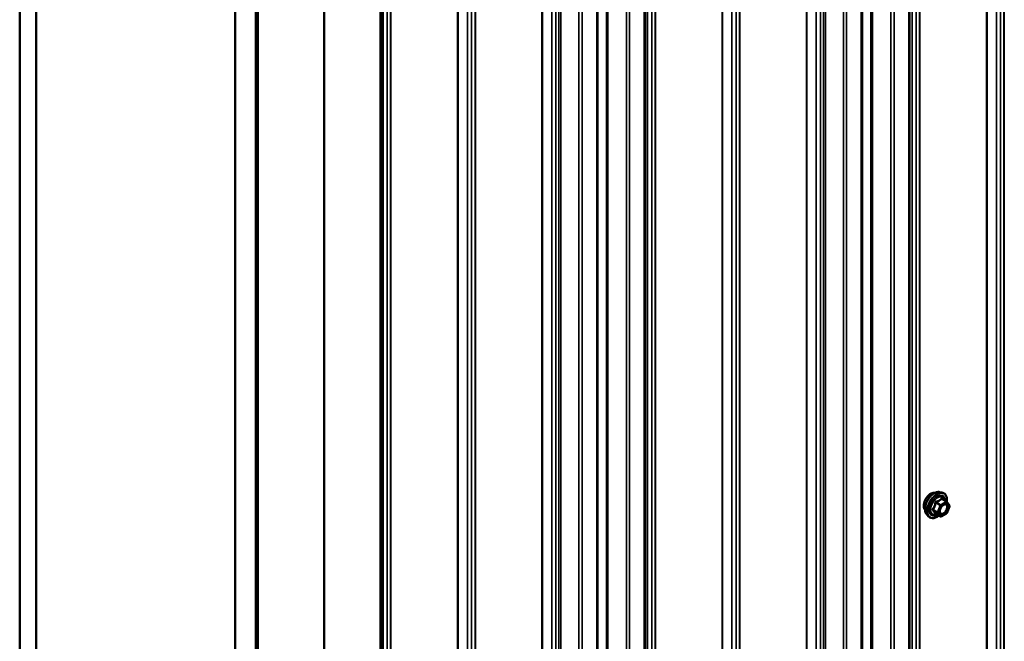
# Model space of a CAD drawing. Units: inches. Extents: x 0.6 to 33.4, y 0.6 to 21.4.
# Drawn here: x 26.7 to 28.8, y 13.6 to 14.9 of the extents above; entities that cross this region are included whole.
import ezdxf

# ---------------------------------------------------------------- set-up
doc = ezdxf.new("R2010")
doc.units = ezdxf.units.IN
doc.header["$LTSCALE"] = 2
doc.header["$MEASUREMENT"] = 0
doc.layers.add('Visible (ANSI)', color=7, linetype='Continuous', lineweight=50)
doc.layers.add('Visible Narrow (ANSI)', color=7, linetype='Continuous', lineweight=35)

msp = doc.modelspace()

# ---------------------------------------------------------------- linework, layer by layer
at = {"layer": 'Visible (ANSI)'}
for p, q in [((28.60634, 13.34874), (28.60634, 18.24772)), ((28.50456, 13.28998), (28.50456, 18.18895)), ((26.70277, 18.07037), (26.70277, 13.17139)), ((26.73812, 18.04996), (26.73812, 13.15098)), ((28.04065, 13.02214), (28.04065, 17.92112)), ((27.93887, 12.96338), (27.93887, 17.86236)), ((27.1638, 12.90521), (27.1638, 17.80419)), ((27.208, 17.77868), (27.208, 12.8797)), ((27.2087, 17.77827), (27.2087, 12.87929)), ((27.21153, 12.87766), (27.21153, 17.77664)), ((27.21224, 17.77623), (27.21224, 12.87725)), ((27.35366, 12.7956), (27.35366, 17.69458)), ((27.4744, 12.72589), (27.4744, 17.62487)), ((27.4769, 17.62343), (27.4769, 12.72445)), ((28.67036, 13.9012), (28.67626, 13.9)), ((28.68511, 13.88077), (28.67529, 13.88643)), ((28.68568, 13.88024), (28.69131, 13.87223)), ((28.69152, 13.87054), (28.68588, 13.85602)), ((28.64284, 13.85354), (28.64684, 13.84903)), ((28.67204, 13.84861), (28.66223, 13.85427)), ((28.68511, 13.85511), (28.67384, 13.84861))]:
    msp.add_line(p, q, dxfattribs=at)
for centre, start, end in [((28.68421, 13.87921), 35.10391, 60), ((28.68984, 13.87119), 338.79398, 35.10391), ((28.67294, 13.85017), 240, 300), ((28.68421, 13.85667), 300, 338.79398)]:
    msp.add_arc(centre, 0.0018, start, end, dxfattribs=at)
for points, knots in [([(28.63923, 13.86335), (28.63892, 13.8637), (28.63864, 13.86408), (28.6376, 13.86571), (28.63707, 13.86718), (28.63648, 13.87052), (28.63645, 13.87241), (28.63691, 13.8764), (28.63741, 13.87849), (28.63887, 13.88265), (28.63983, 13.88472), (28.64212, 13.88862), (28.64345, 13.89046), (28.64634, 13.89375), (28.64791, 13.89518), (28.65115, 13.89751), (28.65282, 13.89839), (28.6561, 13.89949), (28.6577, 13.89971), (28.65949, 13.89953), (28.65978, 13.89948), (28.66005, 13.89943)], [3.5950776, 3.5950776, 3.5950776, 3.5950776, 3.6965121, 3.6965121, 4.0055065, 4.0055065, 4.3312732, 4.3312732, 4.6591512, 4.6591512, 4.9857116, 4.9857116, 5.3117086, 5.3117086, 5.6383489, 5.6383489, 5.9662851, 5.9662851, 6.2914423, 6.2914423, 6.3532992, 6.3532992, 6.3532992, 6.3532992]), ([(28.64284, 13.85354), (28.64163, 13.85492), (28.64072, 13.8566), (28.63944, 13.86059), (28.63914, 13.86292), (28.63922, 13.86798), (28.63963, 13.87071), (28.6411, 13.87621), (28.64217, 13.879), (28.64484, 13.88434), (28.64645, 13.88691), (28.65004, 13.89158), (28.65203, 13.89369), (28.65623, 13.89725), (28.65843, 13.89869), (28.66287, 13.90073), (28.66511, 13.90133), (28.66832, 13.90148), (28.66936, 13.9014), (28.67036, 13.9012)], [3.594013, 3.594013, 3.594013, 3.594013, 3.8859985, 3.8859985, 4.2076322, 4.2076322, 4.5397107, 4.5397107, 4.870499, 4.870499, 5.1998295, 5.1998295, 5.5295102, 5.5295102, 5.861069, 5.861069, 6.1917646, 6.1917646, 6.3543637, 6.3543637, 6.3543637, 6.3543637]), ([(28.67626, 13.9), (28.67816, 13.89961), (28.67988, 13.89876), (28.68272, 13.89626), (28.68384, 13.89462), (28.68547, 13.89067), (28.68594, 13.88833), (28.68613, 13.88398), (28.68603, 13.88209), (28.68575, 13.88014)], [0.0711784, 0.0711784, 0.0711784, 0.0711784, 0.3775058, 0.3775058, 0.6802381, 0.6802381, 0.9990552, 0.9990552, 1.2232326, 1.2232326, 1.2232326, 1.2232326]), ([(28.67132, 13.85574), (28.67101, 13.85635), (28.67078, 13.85716), (28.6706, 13.85899), (28.67064, 13.85998), (28.67097, 13.86212), (28.67126, 13.86326), (28.6721, 13.86556), (28.67265, 13.86672), (28.67394, 13.86894), (28.67468, 13.86999), (28.67628, 13.87187), (28.67713, 13.87269), (28.67884, 13.87402), (28.67969, 13.87453), (28.68127, 13.87522), (28.68201, 13.8754), (28.68266, 13.87544), (28.68268, 13.87544), (28.6827, 13.87544)], [3.7618421, 3.7618421, 3.7618421, 3.7618421, 4.0862233, 4.0862233, 4.3810848, 4.3810848, 4.6785986, 4.6785986, 4.9803351, 4.9803351, 5.2836045, 5.2836045, 5.5851959, 5.5851959, 5.8824161, 5.8824161, 6.1775159, 6.1775159, 6.1865347, 6.1865347, 6.1865347, 6.1865347]), ([(28.66859, 13.8506), (28.6674, 13.84967), (28.66618, 13.84886), (28.66265, 13.84684), (28.66032, 13.84595), (28.65588, 13.84515), (28.65376, 13.84523), (28.65004, 13.84635), (28.64842, 13.84735), (28.64702, 13.84883), (28.64693, 13.84893), (28.64684, 13.84903)], [2.4509831, 2.4509831, 2.4509831, 2.4509831, 2.623388, 2.623388, 2.9490217, 2.9490217, 3.2693023, 3.2693023, 3.572804, 3.572804, 3.594013, 3.594013, 3.594013, 3.594013]), ([(28.66195, 13.85438), (28.66195, 13.85438), (28.66195, 13.85438), (28.66197, 13.85438), (28.662, 13.85437), (28.66209, 13.85434), (28.66215, 13.85432), (28.66223, 13.85427)], [0.050221333, 0.050221333, 0.050221333, 0.050221333, 0.053570787, 0.053570787, 0.06338584, 0.06338584, 0.07248921, 0.07248921, 0.07248921, 0.07248921])]:
    msp.add_open_spline(points, degree=3, knots=knots, dxfattribs=at)
at = {"layer": 'Visible Narrow (ANSI)'}
for p, q in [((28.80077, 18.3866), (28.80077, 13.48762)), ((28.80803, 18.39811), (28.80803, 13.49913)), ((28.80877, 18.39879), (28.80877, 13.49981)), ((28.77078, 18.37685), (28.77078, 13.47787)), ((28.77194, 18.37728), (28.77194, 13.4783)), ((28.79189, 18.38147), (28.79189, 13.48249)), ((28.62033, 18.28242), (28.62033, 13.38344)), ((28.62759, 18.29393), (28.62759, 13.39495)), ((28.62833, 18.29461), (28.62833, 13.39563)), ((28.61145, 18.27729), (28.61145, 13.37831)), ((28.60446, 18.24511), (28.60446, 13.34613)), ((28.52337, 18.23401), (28.52337, 13.33503)), ((28.52673, 18.23444), (28.52673, 13.33546)), ((28.56634, 18.22611), (28.56634, 13.32713)), ((28.57306, 18.22697), (28.57306, 13.32799)), ((28.42604, 18.17545), (28.42604, 13.27647)), ((28.50268, 18.18634), (28.50268, 13.28736)), ((28.38553, 18.15443), (28.38553, 13.25545)), ((28.3867, 18.15486), (28.3867, 13.25588)), ((28.40665, 18.15905), (28.40665, 13.26007)), ((28.41553, 18.16418), (28.41553, 13.2652)), ((28.42194, 18.17434), (28.42194, 13.27536)), ((28.46456, 18.16735), (28.46456, 13.26837)), ((28.47127, 18.16821), (28.47127, 13.26923)), ((28.24235, 18.07151), (28.24235, 13.17253)), ((28.24309, 18.07219), (28.24309, 13.17321)), ((28.20509, 18.05025), (28.20509, 13.15127)), ((28.20626, 18.05068), (28.20626, 13.1517)), ((28.2262, 18.05487), (28.2262, 13.15589)), ((28.23509, 18.06), (28.23509, 13.16102)), ((28.0619, 17.96734), (28.0619, 13.06836)), ((28.06265, 17.96801), (28.06265, 13.06903)), ((28.04576, 17.95069), (28.04576, 13.05171)), ((28.05464, 17.95582), (28.05464, 13.05684)), ((27.95769, 17.90741), (27.95769, 13.00843)), ((27.96104, 17.90784), (27.96104, 13.00886)), ((28.03878, 17.91851), (28.03878, 13.01953)), ((28.00066, 17.89952), (28.00066, 13.00054)), ((28.00737, 17.90037), (28.00737, 13.0014)), ((27.937, 17.85974), (27.937, 12.96076)), ((27.85624, 17.84774), (27.85624, 12.94876)), ((27.86034, 17.84885), (27.86034, 12.94987)), ((27.89887, 17.84075), (27.89887, 12.94177)), ((27.90559, 17.84161), (27.90559, 12.94263)), ((27.81984, 17.82783), (27.81984, 12.92885)), ((27.82101, 17.82826), (27.82101, 12.92928)), ((27.84095, 17.83245), (27.84095, 12.93347)), ((27.84983, 17.83758), (27.84983, 12.9386)), ((27.66939, 17.7334), (27.66939, 12.83442)), ((27.67665, 17.74491), (27.67665, 12.84593)), ((27.67739, 17.74559), (27.67739, 12.84661)), ((27.63941, 17.72366), (27.63941, 12.82468)), ((27.64058, 17.72409), (27.64058, 12.82511)), ((27.66051, 17.72827), (27.66051, 12.82929)), ((27.48896, 17.62922), (27.48896, 12.73024)), ((27.49622, 17.64074), (27.49622, 12.74176)), ((27.49696, 17.64141), (27.49696, 12.74243)), ((27.48008, 17.62409), (27.48008, 12.72511)), ((28.67294, 13.87417), (28.6633, 13.87973)), ((28.68421, 13.88068), (28.67294, 13.87417)), ((28.67457, 13.88624), (28.68421, 13.88068)), ((28.6662, 13.85828), (28.65657, 13.86384)), ((28.65657, 13.86237), (28.6662, 13.85681)), ((28.6622, 13.87836), (28.67184, 13.8728)), ((28.67184, 13.8728), (28.6662, 13.85828)), ((28.66858, 13.85745), (28.67421, 13.87197)), ((28.67421, 13.87197), (28.68548, 13.87847)), ((28.68548, 13.87847), (28.69111, 13.87046)), ((28.69111, 13.87046), (28.68548, 13.85594)), ((28.67184, 13.84879), (28.6622, 13.85436)), ((28.6662, 13.85681), (28.67184, 13.84879)), ((28.67421, 13.84943), (28.66858, 13.85745)), ((28.68548, 13.85594), (28.67421, 13.84943))]:
    msp.add_line(p, q, dxfattribs=at)
for centre, major_axis, ratio, start_param, end_param in [((28.65184, 13.88012), (-0.01063, -0.0184), 0.5773503, 3.3535374, 6.0712406), ((28.65926, 13.87584), (-0.01401, -0.02427), 0.5773503, 3.3322137, 6.0925643), ((28.66439, 13.87288), (-0.01498, -0.02595), 0.5773503, 3.3322137, 6.0925643), ((28.66528, 13.87236), (-0.0145, -0.02511), 0.5773503, 2.2016566, 7.2194205), ((28.66528, 13.87236), (0.01216, 0.02106), 0.5773503, 5.4975062, 10.2104571), ((28.66611, 13.87188), (-0.01055, -0.01828), 0.5773503, 2.5227558, 6.9020222), ((28.6633, 13.8812), (0.00048, -0.00173), 0.3546411, 4.671027, 5.6176437), ((28.67457, 13.88771), (-0.00138, 0.00115), 0.7354565, 1.175016, 2.1216326), ((28.67677, 13.88751), (-0.00132, -0.00123), 0.5541429, 5.5932454, 6.1714459), ((28.68421, 13.87921), (0.0009, 0.00156), 0.5773503, 0, 0.7853982), ((28.68421, 13.87921), (0.0009, -0.00156), 0.5773503, 0.7853982, 2.3561945), ((28.68421, 13.87921), (0.00147, 0.00104), 0.7886751, 5.0632684, 6.2831853), ((28.65546, 13.86394), (0.00142, -0.00111), 0.3899094, 1.028375, 1.9749917), ((28.65546, 13.861), (0.00132, 0.00123), 0.5541429, 0.2566768, 1.2032934), ((28.6611, 13.87846), (-0.00179, 0.00018), 0.009094, 4.0502968, 4.9969134), ((28.66731, 13.85818), (-0.0009, -0.00156), 0.5773503, 4.9741884, 6.0213859), ((28.66731, 13.85818), (-0.00168, 0.00065), 0.2113249, 0.938882, 2.5096783), ((28.67294, 13.8727), (-0.0009, -0.00156), 0.5773503, 3.9269908, 4.9741884), ((28.67294, 13.8727), (0.00168, -0.00065), 0.2113249, 4.0804747, 5.651271), ((28.67294, 13.8727), (-0.0009, 0.00156), 0.5773503, 3.9269908, 5.4977871), ((28.68616, 13.86346), (0.00168, -0.00065), 0.2119651, 1.3993322, 2.5095745), ((28.68984, 13.87119), (0.00147, 0.00104), 0.7886751, 5.0632684, 6.2831853), ((28.68984, 13.87119), (0.00168, -0.00065), 0.2113249, 5.651271, 6.2831853), ((28.6611, 13.85299), (0.00173, 0.00051), 0.9349583, 0.6381218, 1.5847384), ((28.66731, 13.85818), (-0.00147, -0.00104), 0.7886751, 0.3508794, 1.9216757), ((28.67294, 13.85017), (-0.00147, -0.00104), 0.7886751, 0.3508794, 1.9216757), ((28.67294, 13.85017), (-0.0009, -0.00156), 0.5773503, 6.0213859, 6.2831853), ((28.67294, 13.85017), (0.0009, -0.00156), 0.5773503, 0, 0.7853982), ((28.68421, 13.85667), (0.0009, -0.00156), 0.5773503, 0, 0.7853982), ((28.68421, 13.85667), (0.00168, -0.00065), 0.2113249, 5.651271, 6.2831853)]:
    msp.add_ellipse(centre, major_axis=major_axis, ratio=ratio, start_param=start_param, end_param=end_param, dxfattribs=at)
msp.add_ellipse((28.67985, 13.86395), major_axis=(-0.00688, -0.01192), ratio=0.5773503, dxfattribs=at)
for points, knots in [([(28.66267, 13.88111), (28.66241, 13.88104), (28.66217, 13.88094), (28.6616, 13.88061), (28.6613, 13.88033), (28.6609, 13.87973), (28.66078, 13.87943), (28.66064, 13.87893), (28.66061, 13.87873), (28.6606, 13.87853)], [-0.097231966, -0.097231966, -0.097231966, -0.097231966, -0.074882683, -0.074882683, -0.041601491, -0.041601491, -0.016000573, -0.016000573, 0, 0, 0, 0]), ([(28.6622, 13.87836), (28.66219, 13.87848), (28.66218, 13.8786), (28.66221, 13.87889), (28.66227, 13.87905), (28.66246, 13.87938), (28.66263, 13.87952), (28.66298, 13.87968), (28.66314, 13.87972), (28.6633, 13.87973)], [0, 0, 0, 0, 0.016000573, 0.016000573, 0.041601491, 0.041601491, 0.074882683, 0.074882683, 0.097231966, 0.097231966, 0.097231966, 0.097231966]), ([(28.67325, 13.88722), (28.67294, 13.88681), (28.6726, 13.88642), (28.67134, 13.88508), (28.67027, 13.88422), (28.66899, 13.88348), (28.66772, 13.88274), (28.66625, 13.88214), (28.66401, 13.88145), (28.66334, 13.88127), (28.66267, 13.88111)], [-0.79389075, -0.79389075, -0.79389075, -0.79389075, -0.73452768, -0.73452768, -0.58748351, -0.58748351, -0.58748351, -0.44043934, -0.44043934, -0.38107627, -0.38107627, -0.38107627, -0.38107627]), ([(28.6633, 13.87973), (28.664, 13.87993), (28.6647, 13.88014), (28.66704, 13.88093), (28.6686, 13.8816), (28.66997, 13.88239), (28.67133, 13.88318), (28.6725, 13.88408), (28.67387, 13.88543), (28.67423, 13.88583), (28.67457, 13.88624)], [0.38107627, 0.38107627, 0.38107627, 0.38107627, 0.44043934, 0.44043934, 0.58748351, 0.58748351, 0.58748351, 0.73452768, 0.73452768, 0.79389075, 0.79389075, 0.79389075, 0.79389075]), ([(28.67533, 13.88703), (28.67517, 13.88721), (28.675, 13.88736), (28.67458, 13.88763), (28.67431, 13.88771), (28.67387, 13.88768), (28.6737, 13.88761), (28.67343, 13.88742), (28.67334, 13.88733), (28.67325, 13.88722)], [-0.097231966, -0.097231966, -0.097231966, -0.097231966, -0.074882683, -0.074882683, -0.041601491, -0.041601491, -0.016000573, -0.016000573, 0, 0, 0, 0]), ([(28.67457, 13.88624), (28.67459, 13.88631), (28.67462, 13.88637), (28.67472, 13.88649), (28.67479, 13.88654), (28.675, 13.88656), (28.67514, 13.88652), (28.67529, 13.88643)], [0, 0, 0, 0, 0.016000573, 0.016000573, 0.041601491, 0.041601491, 0.07248921, 0.07248921, 0.07248921, 0.07248921]), ([(28.6553, 13.86489), (28.65514, 13.86469), (28.655, 13.86447), (28.65476, 13.86392), (28.6547, 13.86357), (28.65477, 13.86298), (28.65486, 13.86274), (28.65508, 13.86237), (28.65518, 13.86224), (28.6553, 13.86212)], [-0.097231966, -0.097231966, -0.097231966, -0.097231966, -0.074882683, -0.074882683, -0.041601491, -0.041601491, -0.016000573, -0.016000573, 0, 0, 0, 0]), ([(28.6606, 13.87853), (28.66054, 13.87778), (28.66046, 13.87705), (28.66011, 13.87451), (28.65968, 13.87275), (28.65904, 13.87111), (28.65841, 13.86946), (28.65756, 13.86794), (28.65617, 13.86597), (28.65574, 13.86542), (28.6553, 13.86489)], [-0.79343171, -0.79343171, -0.79343171, -0.79343171, -0.73407951, -0.73407951, -0.58703534, -0.58703534, -0.58703534, -0.43999117, -0.43999117, -0.38063897, -0.38063897, -0.38063897, -0.38063897]), ([(28.6553, 13.86212), (28.65574, 13.86168), (28.65617, 13.86124), (28.65756, 13.85975), (28.65841, 13.85875), (28.65904, 13.85784), (28.65968, 13.85694), (28.66011, 13.85613), (28.66046, 13.85513), (28.66054, 13.85485), (28.6606, 13.85459)], [-0.79389075, -0.79389075, -0.79389075, -0.79389075, -0.73452768, -0.73452768, -0.58748351, -0.58748351, -0.58748351, -0.44043934, -0.44043934, -0.38107627, -0.38107627, -0.38107627, -0.38107627]), ([(28.65657, 13.86237), (28.65648, 13.86245), (28.65641, 13.86253), (28.65625, 13.86275), (28.65619, 13.86289), (28.65614, 13.86321), (28.65618, 13.86339), (28.65635, 13.86366), (28.65645, 13.86376), (28.65657, 13.86384)], [0, 0, 0, 0, 0.016000573, 0.016000573, 0.041601491, 0.041601491, 0.074882683, 0.074882683, 0.097231966, 0.097231966, 0.097231966, 0.097231966]), ([(28.65657, 13.86384), (28.65701, 13.86441), (28.65744, 13.865), (28.65885, 13.8671), (28.65973, 13.86875), (28.66041, 13.87051), (28.6611, 13.87227), (28.66158, 13.87414), (28.66202, 13.87681), (28.66212, 13.87759), (28.6622, 13.87836)], [0.38063897, 0.38063897, 0.38063897, 0.38063897, 0.43999117, 0.43999117, 0.58703534, 0.58703534, 0.58703534, 0.73407951, 0.73407951, 0.79343171, 0.79343171, 0.79343171, 0.79343171]), ([(28.6622, 13.85436), (28.66212, 13.85462), (28.66202, 13.85491), (28.66158, 13.85595), (28.6611, 13.8568), (28.66041, 13.85777), (28.65973, 13.85874), (28.65885, 13.85983), (28.65744, 13.86143), (28.65701, 13.8619), (28.65657, 13.86237)], [0.38107627, 0.38107627, 0.38107627, 0.38107627, 0.44043934, 0.44043934, 0.58748351, 0.58748351, 0.58748351, 0.73452768, 0.73452768, 0.79389075, 0.79389075, 0.79389075, 0.79389075]), ([(28.68489, 13.8642), (28.68436, 13.86285), (28.68363, 13.8615), (28.68174, 13.85883), (28.68049, 13.85755), (28.67802, 13.85584), (28.67683, 13.85533), (28.67469, 13.85506), (28.67376, 13.85525), (28.6723, 13.8562), (28.67176, 13.85691), (28.67111, 13.85862), (28.67097, 13.85957), (28.671, 13.86152), (28.67113, 13.86248), (28.6714, 13.86356), (28.67142, 13.86364), (28.67145, 13.86373)], [-0.83564392, -0.83564392, -0.83564392, -0.83564392, -0.7228785, -0.7228785, -0.58435367, -0.58435367, -0.45806676, -0.45806676, -0.33967028, -0.33967028, -0.23060447, -0.23060447, -0.13462346, -0.13462346, -0.05177826, -0.05177826, -0.04481287, -0.04481287, -0.04481287, -0.04481287]), ([(28.67132, 13.85574), (28.67171, 13.85498), (28.67223, 13.85438), (28.67375, 13.85339), (28.67483, 13.85317), (28.67729, 13.85348), (28.67867, 13.85406), (28.68151, 13.85604), (28.68295, 13.85751), (28.68514, 13.86059), (28.68598, 13.86215), (28.68658, 13.8637)], [0.25278262, 0.25278262, 0.25278262, 0.25278262, 0.33967028, 0.33967028, 0.45806676, 0.45806676, 0.58435367, 0.58435367, 0.7228785, 0.7228785, 0.83564392, 0.83564392, 0.83564392, 0.83564392]), ([(28.67584, 13.87134), (28.67605, 13.87155), (28.67627, 13.87176), (28.67758, 13.87293), (28.67876, 13.87365), (28.68123, 13.87452), (28.68252, 13.8745), (28.68448, 13.8735), (28.68518, 13.8726), (28.6859, 13.8703), (28.68597, 13.86893), (28.68561, 13.86642), (28.68531, 13.8653), (28.68489, 13.8642)], [0.18448397, 0.18448397, 0.18448397, 0.18448397, 0.20872874, 0.20872874, 0.33060969, 0.33060969, 0.47998326, 0.47998326, 0.61751594, 0.61751594, 0.74414261, 0.74414261, 0.83564392, 0.83564392, 0.83564392, 0.83564392]), ([(28.68658, 13.8637), (28.68707, 13.86497), (28.68742, 13.86626), (28.68783, 13.86916), (28.68775, 13.87073), (28.68692, 13.87339), (28.68611, 13.87443), (28.68434, 13.87533), (28.68355, 13.87548), (28.68269, 13.87544)], [-0.83564392, -0.83564392, -0.83564392, -0.83564392, -0.74414261, -0.74414261, -0.61751594, -0.61751594, -0.47998326, -0.47998326, -0.39245433, -0.39245433, -0.39245433, -0.39245433]), ([(28.6606, 13.85459), (28.66062, 13.8545), (28.66067, 13.85441), (28.6609, 13.85425), (28.66111, 13.8542), (28.66161, 13.85419), (28.66186, 13.85422), (28.66215, 13.85428), (28.66217, 13.85429), (28.66219, 13.85429)], [-0.097231966, -0.097231966, -0.097231966, -0.097231966, -0.074882683, -0.074882683, -0.041601491, -0.041601491, -0.016000573, -0.016000573, -0.014137847, -0.014137847, -0.014137847, -0.014137847]), ([(28.66223, 13.85427), (28.66222, 13.85428), (28.66222, 13.85428), (28.66218, 13.8543), (28.66218, 13.85433), (28.6622, 13.85436)], [0.07248921, 0.07248921, 0.07248921, 0.07248921, 0.074882683, 0.074882683, 0.097231966, 0.097231966, 0.097231966, 0.097231966])]:
    msp.add_open_spline(points, degree=3, knots=knots, dxfattribs=at)
msp.add_open_spline([(28.67642, 13.88578), (28.67607, 13.88619), (28.6757, 13.88661), (28.67533, 13.88703)], degree=3, dxfattribs=at)

doc.saveas('drawing.dxf')
